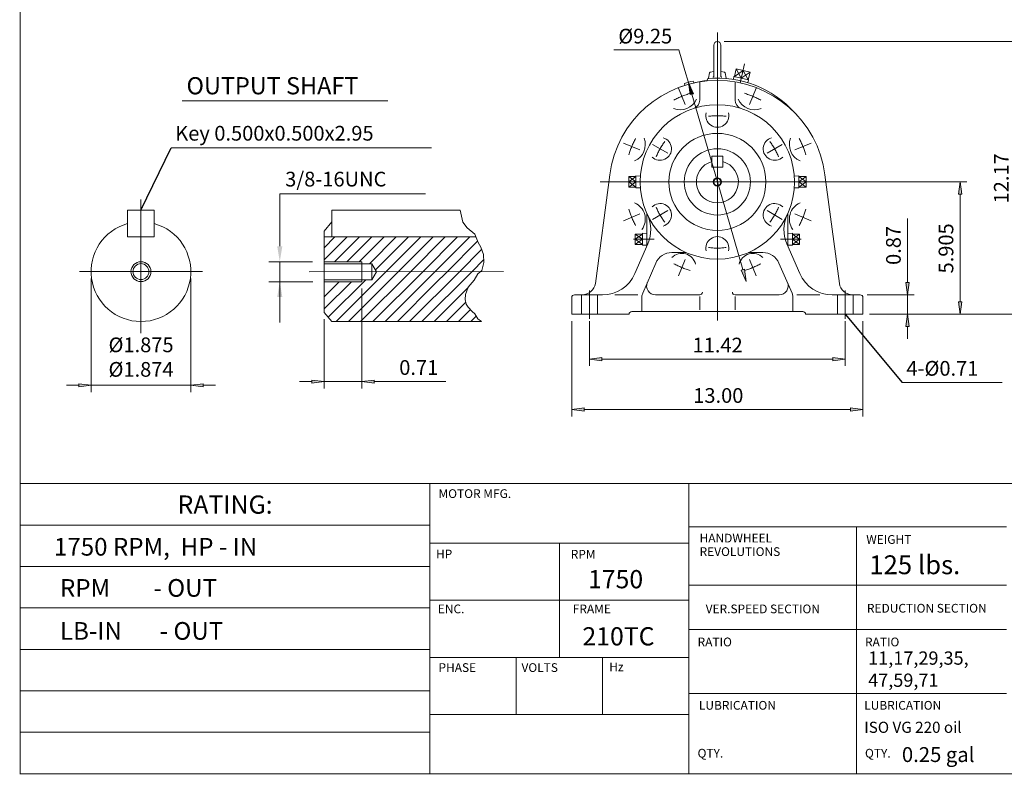
# Model space of a CAD drawing. Extents: x -39 to 39, y -28.8 to 28.8.
# Drawn here: x -39 to 5, y -28.8 to 4.9 of the extents above; entities that cross this region are included whole.
import ezdxf

# ---------------------------------------------------------------- set-up
doc = ezdxf.new("R2010")
doc.units = 0
doc.header["$MEASUREMENT"] = 0
doc.linetypes.add('CENTER', pattern=[19.4, 13, -2.1, 2.2, -2.1])
doc.linetypes.add('DASHED', pattern=[2.2, 1.3, -0.9])
doc.layers.get('0').update_dxf_attribs({"lineweight": 0})
doc.layers.get('DEFPOINTS').update_dxf_attribs({"lineweight": 0})
doc.layers.add('1', color=7, linetype='Continuous', lineweight=0)
doc.styles.add('ATTR', font='ROMAND.SHX', dxfattribs={"height": 0.00802})
doc.styles.get("Standard").update_dxf_attribs({"font": 'ROMAND.SHX'})
doc.dimstyles.get("Standard").update_dxf_attribs({"dimtxt": 0.185806, "dimasz": 0.18, "dimexe": 0.18, "dimexo": 0.0625, "dimgap": 0.09, "dimtad": 0, "dimtih": 1, "dimtoh": 1, "dimdec": 4, "dimrnd": 1e-07, "dimzin": 0, "dimdsep": 46, "dimtxsty": 'Standard', "dimcen": 0.09, "dimadec": 4, "dimazin": 0, "dimtfac": 1, "dimtdec": 4, "dimtofl": 0, "dimtmove": 0, "dimatfit": 0, "dimfxl": 0, "dimtolj": 1, "dimtzin": 0, "dimarcsym": 0})

# ---------------------------------------------------------------- blocks, each defined once
blk = doc.blocks.new('*D')
at = {"linetype": 'Continuous'}
for points in [[(-30.588, 20.87), (-31.138, 20.941), (-31.138, 20.798)], [(-30.391, 20.87), (-29.841, 20.798), (-29.841, 20.941)], [(-15.693, 20.87), (-16.243, 20.941), (-16.243, 20.798)], [(-15.38, 20.87), (-14.83, 20.798), (-14.83, 20.941)], [(-25.063, 19.089), (-25.134, 18.539), (-24.991, 18.539)], [(-27.133, 18.839), (-27.204, 18.289), (-27.061, 18.289)], [(-17.698, 17.5), (-17.427, 17.015), (-17.313, 17.101)], [(-13.375, 11.672), (-13.645, 12.157), (-13.76, 12.071)], [(-27.133, 10.333), (-27.061, 10.883), (-27.204, 10.883)], [(-25.063, 10.083), (-24.991, 10.633), (-25.134, 10.633)], [(16.391, 8.644), (16.941, 8.572), (16.941, 8.715)], [(24.068, 8.644), (23.518, 8.715), (23.518, 8.572)], [(-33.937, 7.772), (-33.387, 7.7), (-33.387, 7.843)], [(-30.391, 7.772), (-29.841, 7.7), (-29.841, 7.843)], [(-16.224, 7.745), (-16.774, 7.816), (-16.774, 7.673)], [(-14.848, 7.745), (-14.298, 7.673), (-14.298, 7.816)], [(12.658, 6.056), (13.208, 5.984), (13.208, 6.127)], [(27.188, 6.056), (26.638, 6.127), (26.638, 5.984)], [(5.474, 3.891), (5.402, 3.341), (5.545, 3.341)], [(12.658, 3.64), (12.108, 3.711), (12.108, 3.568)], [(16.194, 3.64), (16.744, 3.568), (16.744, 3.711)], [(-9.116, 2.074), (-9.031, 1.526), (-8.894, 1.566)], [(3.005, -2.368), (2.934, -2.918), (3.077, -2.918)], [(-6.534, -6.811), (-6.619, -6.262), (-6.756, -6.302)], [(0.661, -7.408), (0.732, -6.858), (0.589, -6.858)], [(3.005, -8.274), (3.077, -7.724), (2.934, -7.724)], [(5.474, -8.274), (5.545, -7.724), (5.402, -7.724)], [(0.661, -8.274), (0.589, -8.824), (0.732, -8.824)], [(-13.533, -10.277), (-12.983, -10.348), (-12.983, -10.205)], [(-2.116, -10.277), (-2.666, -10.205), (-2.666, -10.348)], [(16.391, -10.338), (15.841, -10.266), (15.841, -10.409)], [(17.375, -10.338), (17.925, -10.409), (17.925, -10.266)], [(-25.368, -11.278), (-25.918, -11.206), (-25.918, -11.349)], [(-23.684, -11.278), (-23.134, -11.349), (-23.134, -11.206)], [(-14.321, -12.527), (-13.771, -12.598), (-13.771, -12.455)], [(-1.329, -12.527), (-1.879, -12.455), (-1.879, -12.598)], [(12.658, -12.623), (13.208, -12.695), (13.208, -12.552)], [(17.375, -12.623), (16.825, -12.552), (16.825, -12.695)], [(17.375, -12.623), (17.925, -12.695), (17.925, -12.552)], [(23.084, -12.623), (22.534, -12.552), (22.534, -12.695)]]:
    blk.add_hatch(color=7, dxfattribs=at).paths.add_polyline_path(points)
at = {"layer": '1', "linetype": 'Continuous'}
for points in [[(-35.767, -11.442), (-36.317, -11.371), (-36.317, -11.514)], [(-31.317, -11.442), (-30.767, -11.514), (-30.767, -11.371)]]:
    blk.add_hatch(color=7, dxfattribs=at).paths.add_polyline_path(points)
at = {"color": 7, "linetype": 'Continuous'}
for p, q in [((-30.588, 19.139), (-30.588, 21.17)), ((-30.391, 19.389), (-30.391, 21.17)), ((-15.693, 15.712, -8.414), (-15.693, 21.17, -8.414)), ((-15.38, 15.712, -8.414), (-15.38, 21.17, -8.414)), ((-30.091, 19.089, -8.414), (-24.763, 19.089, -8.414)), ((-30.091, 18.839, 8.414), (-26.833, 18.839, 8.414)), ((-16.224, 14.286), (-16.224, 7.445)), ((-14.848, 14.286), (-14.848, 7.445)), ((-33.937, 13.598), (-33.937, 7.472)), ((-30.785, 12.946), (-30.785, 7.472)), ((-30.785, 12.946), (-30.785, 7.472)), ((16.391, 10.78), (16.391, 8.344)), ((24.068, 10.78), (24.068, 8.344)), ((-30.091, 10.333, 8.414), (-26.833, 10.333, 8.414)), ((-30.391, 9.783), (-30.391, 7.472)), ((-30.091, 10.083, -8.414), (-24.763, 10.083, -8.414)), ((-30.785, 7.772), (-30.785, 7.772)), ((-30.785, 7.772), (-30.785, 7.772)), ((12.658, -0.915), (12.658, 6.356)), ((27.188, 2.432), (27.188, 6.356)), ((-7.525, 3.891), (5.774, 3.891)), ((12.658, -0.915), (12.658, 3.94)), ((16.194, -0.592), (16.194, 3.94)), ((-2.334, -2.368), (3.305, -2.368)), ((12.658, -3.606), (12.658, -12.923)), ((-23.684, -7.119), (-23.684, -11.578)), ((-1.147, -7.408), (0.961, -7.408)), ((-1.029, -8.274), (5.774, -8.274)), ((-1.029, -8.274), (0.961, -8.274)), ((-1.029, -8.274), (3.305, -8.274)), ((-25.368, -8.488), (-25.368, -11.578)), ((-14.321, -8.574), (-14.321, -12.827)), ((-13.533, -8.574), (-13.533, -10.577)), ((-2.116, -8.574), (-2.116, -10.577)), ((-1.329, -8.574), (-1.329, -12.827)), ((16.391, -8.574), (16.391, -10.638)), ((17.375, -8.574), (17.375, -10.638)), ((17.375, -8.574), (17.375, -12.923)), ((17.375, -8.574), (17.375, -12.923)), ((23.084, -8.574), (23.084, -12.923))]:
    blk.add_line(p, q, dxfattribs=at)
for points in [[(-31.688, 20.87), (-31.138, 20.87)], [(-30.588, 20.87), (-31.138, 20.941), (-31.138, 20.798), (-30.588, 20.87)], [(-30.588, 20.87), (-30.391, 20.87)], [(-30.391, 20.87), (-29.841, 20.798), (-29.841, 20.941), (-30.391, 20.87)], [(-26.372, 20.87), (-27.338, 20.87), (-29.841, 20.87)], [(16.391, 8.644), (16.941, 8.572), (16.941, 8.715), (16.391, 8.644)], [(16.941, 8.644), (16.941, 8.644), (16.941, 8.644), (20.23, 8.644)], [(23.518, 8.644), (23.518, 8.644), (23.518, 8.644), (20.23, 8.644)], [(24.068, 8.644), (23.518, 8.715), (23.518, 8.572), (24.068, 8.644)], [(-33.937, 7.772), (-33.387, 7.7), (-33.387, 7.843), (-33.937, 7.772)], [(-33.387, 7.772), (-33.387, 7.772), (-33.387, 7.772), (-32.086, 7.772)], [(-30.785, 7.772), (-30.785, 7.772), (-30.785, 7.772), (-32.086, 7.772)], [(-31.335, 7.772), (-30.785, 7.772)], [(-30.785, 7.772), (-30.391, 7.772)], [(-30.391, 7.772), (-29.841, 7.7), (-29.841, 7.843), (-30.391, 7.772)], [(-27.218, 7.772), (-27.872, 7.772), (-29.841, 7.772)], [(-21.253, 7.745), (-19.99, 7.745), (-16.774, 7.745)], [(-16.224, 7.745), (-16.774, 7.816), (-16.774, 7.673), (-16.224, 7.745)], [(-14.848, 7.745), (-16.224, 7.745)], [(-14.848, 7.745), (-14.298, 7.673), (-14.298, 7.816), (-14.848, 7.745)], [(-13.748, 7.745), (-14.298, 7.745)], [(12.658, 6.056), (13.208, 5.984), (13.208, 6.127), (12.658, 6.056)], [(13.208, 6.056), (13.208, 6.056), (13.208, 6.056), (19.923, 6.056)], [(26.638, 6.056), (26.638, 6.056), (26.638, 6.056), (19.923, 6.056)], [(27.188, 6.056), (26.638, 6.127), (26.638, 5.984), (27.188, 6.056)], [(-9.116, 2.074), (-9.269, 2.602), (-9.537, 3.522), (-12.439, 3.522)], [(5.474, 3.891), (5.402, 3.341), (5.545, 3.341), (5.474, 3.891)], [(11.558, 3.64), (12.108, 3.64)], [(12.658, 3.64), (12.108, 3.711), (12.108, 3.568), (12.658, 3.64)], [(16.194, 3.64), (12.658, 3.64)], [(12.658, 3.64), (16.194, 3.64)], [(16.194, 3.64), (16.744, 3.568), (16.744, 3.711), (16.194, 3.64)], [(17.294, 3.64), (16.744, 3.64)], [(5.474, 3.341), (5.474, 3.341), (5.474, 3.341), (5.474, -2.191)], [(-9.116, 2.074), (-9.031, 1.526), (-8.894, 1.566), (-9.116, 2.074)], [(-6.687, -6.282), (-7.825, -2.368), (-7.825, -2.368), (-8.962, 1.546)], [(5.474, -7.724), (5.474, -7.724), (5.474, -7.724), (5.474, -2.191)], [(3.005, -2.368), (2.934, -2.918), (3.077, -2.918), (3.005, -2.368)], [(3.005, -2.918), (3.005, -2.918), (3.005, -2.918), (3.005, -5.321)], [(0.661, -3.999), (0.661, -4.652), (0.661, -6.858)], [(3.005, -7.724), (3.005, -7.724), (3.005, -7.724), (3.005, -5.321)], [(-6.534, -6.811), (-6.619, -6.262), (-6.756, -6.302), (-6.534, -6.811)], [(0.661, -7.408), (0.732, -6.858), (0.589, -6.858), (0.661, -7.408)], [(0.661, -8.274), (0.661, -7.408)], [(3.005, -8.274), (3.077, -7.724), (2.934, -7.724), (3.005, -8.274)], [(5.474, -8.274), (5.545, -7.724), (5.402, -7.724), (5.474, -8.274)], [(0.661, -8.274), (0.589, -8.824), (0.732, -8.824), (0.661, -8.274)], [(0.661, -9.374), (0.661, -8.824)], [(-13.533, -10.277), (-12.983, -10.348), (-12.983, -10.205), (-13.533, -10.277)], [(-12.983, -10.277), (-12.983, -10.277), (-12.983, -10.277), (-7.825, -10.277)], [(-2.666, -10.277), (-2.666, -10.277), (-2.666, -10.277), (-7.825, -10.277)], [(-2.116, -10.277), (-2.666, -10.205), (-2.666, -10.348), (-2.116, -10.277)], [(15.291, -10.338), (15.841, -10.338)], [(16.391, -10.338), (15.841, -10.266), (15.841, -10.409), (16.391, -10.338)], [(16.391, -10.338), (17.375, -10.338)], [(17.375, -10.338), (17.925, -10.409), (17.925, -10.266), (17.375, -10.338)], [(20.906, -10.338), (20.253, -10.338), (17.925, -10.338)], [(-26.468, -11.278), (-25.918, -11.278)], [(-25.368, -11.278), (-25.918, -11.206), (-25.918, -11.349), (-25.368, -11.278)], [(-25.368, -11.278), (-23.684, -11.278)], [(-23.684, -11.278), (-23.134, -11.349), (-23.134, -11.206), (-23.684, -11.278)], [(-19.944, -11.278), (-20.598, -11.278), (-23.134, -11.278)], [(-14.321, -12.527), (-13.771, -12.598), (-13.771, -12.455), (-14.321, -12.527)], [(-13.771, -12.527), (-13.771, -12.527), (-13.771, -12.527), (-7.825, -12.527)], [(-1.879, -12.527), (-1.879, -12.527), (-1.879, -12.527), (-7.825, -12.527)], [(-1.329, -12.527), (-1.879, -12.455), (-1.879, -12.598), (-1.329, -12.527)], [(12.658, -12.623), (13.208, -12.695), (13.208, -12.552), (12.658, -12.623)], [(13.208, -12.623), (13.208, -12.623), (13.208, -12.623), (15.017, -12.623)], [(16.825, -12.623), (16.825, -12.623), (16.825, -12.623), (15.017, -12.623)], [(17.375, -12.623), (16.825, -12.552), (16.825, -12.695), (17.375, -12.623)], [(17.375, -12.623), (17.925, -12.695), (17.925, -12.552), (17.375, -12.623)], [(17.925, -12.623), (17.925, -12.623), (17.925, -12.623), (20.23, -12.623)], [(22.534, -12.623), (22.534, -12.623), (22.534, -12.623), (20.23, -12.623)], [(23.084, -12.623), (22.534, -12.552), (22.534, -12.695), (23.084, -12.623)]]:
    blk.add_lwpolyline(points, dxfattribs=at)
for points, elevation in [([(-16.793, 20.87), (-16.243, 20.87)], -8.414), ([(-15.693, 20.87), (-16.243, 20.941), (-16.243, 20.798), (-15.693, 20.87)], -8.414), ([(-15.693, 20.87), (-15.38, 20.87)], -8.414), ([(-15.38, 20.87), (-14.83, 20.798), (-14.83, 20.941), (-15.38, 20.87)], -8.414), ([(-11.442, 20.87), (-12.408, 20.87), (-14.83, 20.87)], -8.414), ([(-25.063, 19.089), (-25.134, 18.539), (-24.991, 18.539), (-25.063, 19.089)], -8.414), ([(-27.133, 18.839), (-27.204, 18.289), (-27.061, 18.289), (-27.133, 18.839)], 8.414), ([(-25.063, 18.539), (-25.063, 18.539), (-25.063, 18.539), (-25.063, 14.586)], -8.414), ([(-27.133, 18.289), (-27.133, 18.289), (-27.133, 18.289), (-27.133, 14.586)], 8.414), ([(-17.698, 17.5), (-17.427, 17.015), (-17.313, 17.101), (-17.698, 17.5)], -8.414), ([(-17.37, 17.058), (-15.536, 14.586), (-15.536, 14.586), (-13.703, 12.114)], -8.414), ([(-27.133, 10.883), (-27.133, 10.883), (-27.133, 10.883), (-27.133, 14.586)], 8.414), ([(-25.063, 10.633), (-25.063, 10.633), (-25.063, 10.633), (-25.063, 14.586)], -8.414), ([(-13.375, 11.672), (-13.645, 12.157), (-13.76, 12.071), (-13.375, 11.672)], -8.414), ([(-13.375, 11.672), (-13.048, 11.231), (-11.693, 9.405), (-8.167, 9.405)], -8.414), ([(-27.133, 10.333), (-27.061, 10.883), (-27.204, 10.883), (-27.133, 10.333)], 8.414), ([(-25.063, 10.083), (-24.991, 10.633), (-25.134, 10.633), (-25.063, 10.083)], -8.414)]:
    blk.add_lwpolyline(points, dxfattribs=dict(at, elevation=elevation))
at = {"layer": '1', "color": 7, "linetype": 'Continuous'}
for p, q in [((-35.767, -6.672), (-35.767, -11.742)), ((-31.317, -6.672), (-31.317, -11.742))]:
    blk.add_line(p, q, dxfattribs=at)
for points in [[(-35.767, -11.442), (-36.317, -11.371), (-36.317, -11.514), (-35.767, -11.442)], [(-31.317, -11.442), (-30.767, -11.514), (-30.767, -11.371), (-31.317, -11.442)], [(-36.867, -11.442), (-36.317, -11.442)], [(-35.767, -11.442), (-31.317, -11.442)], [(-31.317, -11.442), (-35.767, -11.442)], [(-30.217, -11.442), (-30.767, -11.442)]]:
    blk.add_lwpolyline(points, dxfattribs=at)
at = {"color": 7, "linetype": 'Continuous', "attachment_point": 5}
for s, insert, char_height in [('\\A1;0.197', (-27.888, 21.5), 0.6565), ('\\A1;0.313', (-12.958, 21.5), 0.6565), ('\\A1;%%c7.250', (-9.803, 10.158), 0.65652), ('\\A1;%%c1.377\\P%%c1.375', (-19.44, 9.002), 0.65652), ('\\A1;7.68', (20.172, 9.274), 0.6561), ('\\A1;3.15', (-32.258, 8.402), 0.6565), ('\\A1;0.39', (-28.422, 8.402), 0.6565), ('\\A1;14.53', (19.942, 6.685), 0.6561), ('\\A1;%%c9.25', (-11.042, 4.135), 0.6561), ('\\A1;3.54', (14.497, 4.269), 0.6561), ('\\A1;11.42', (-7.812, -9.647), 0.6561), ('\\A1;0.98', (19.703, -9.708), 0.6561), ('\\A1;0.71', (-21.148, -10.648), 0.6565), ('\\A1;13.00', (-7.781, -11.897), 0.6561), ('\\A1;4.72', (15.063, -11.994), 0.6561), ('\\A1;5.71', (20.181, -11.994), 0.6561)]:
    blk.add_mtext(s, dxfattribs=dict(at, insert=insert, char_height=char_height))
at = {"color": 7, "linetype": 'Continuous', "attachment_point": 5, "rotation": 90}
for s, insert, char_height in [('\\A1;%%c8.502\\P%%c8.500', (-28.39, 14.602), 0.65652), ('\\A1;%%C9.00', (-25.693, 14.589), 0.65652), ('\\A1;12.17', (4.844, -2.209), 0.6561), ('\\A1;0.87', (0.031, -5.202), 0.6561), ('\\A1;5.905', (2.376, -5.334), 0.6561)]:
    blk.add_mtext(s, dxfattribs=dict(at, insert=insert, char_height=char_height))
at = {"layer": '1', "color": 7, "linetype": 'Continuous', "insert": (-33.538, -10.185), "char_height": 0.65652, "attachment_point": 5}
blk.add_mtext('\\A1;%%c1.875\\P%%c1.874', dxfattribs=at)
blk = doc.blocks.new('_NONE')
at = {"color": 0, "linetype": 'ByBlock'}
blk.add_circle((0, 0), 0.25, dxfattribs=at)

msp = doc.modelspace()

# ---------------------------------------------------------------- linework, layer by layer
at = {"color": 7, "linetype": 'Continuous'}
for p, q in [((-7.8248, 4.2927), (-7.8248, -8.5487)), ((-7.9823, 3.734), (-7.9823, 2.3521)), ((-7.6673, 3.734), (-7.6673, 2.3521)), ((-6.9862, 2.6766), (-7.0659, 2.3314)), ((-6.3669, 2.5336), (-6.9862, 2.6766)), ((-6.9862, 2.6766), (-6.7563, 2.2599)), ((-8.2578, 2.2373), (-8.2814, 2.1559)), ((-8.1768, 2.4942), (-8.2185, 2.2576)), ((-8.2185, 2.2576), (-8.2185, 2.2408)), ((-7.9823, 2.5627), (-8.1392, 2.5323)), ((-7.6673, 2.5627), (-7.5104, 2.5323)), ((-7.4728, 2.4942), (-7.4311, 2.2576)), ((-7.4311, 2.2576), (-7.4311, 2.2408)), ((-7.0826, 2.3352), (-7.109, 2.2019)), ((-6.4299, 2.1845), (-7.0826, 2.3352)), ((-7.0659, 2.3314), (-6.6766, 2.6051)), ((-6.7563, 2.2599), (-6.6766, 2.6051)), ((-6.3669, 2.5336), (-6.7563, 2.2599)), ((-6.4467, 2.1884), (-6.6766, 2.6051)), ((-6.3669, 2.5336), (-6.4467, 2.1884)), ((-9.2879, 2.0201), (-9.2811, 1.9393)), ((-8.9094, 2.1287), (-8.8725, 2.0568)), ((-8.6122, 2.0947), (-8.6122, 1.284)), ((-7.0374, 2.0947), (-7.0374, 1.284)), ((-6.4299, 2.1845), (-6.4646, 2.0531)), ((-32.1903, -0.8524), (-20.5844, -0.8524)), ((-7.5748, -1.2148), (-8.0748, -1.2148)), ((-8.0748, -1.2148), (-8.0748, -1.7148)), ((-7.5748, -1.2148), (-7.5748, -1.7148)), ((-7.5748, -1.7148), (-8.0748, -1.7148)), ((-13.2685, -6.8949), (-12.6252, -2.0464)), ((-11.7811, -2.3684), (-11.4661, -2.1341)), ((-11.7811, -2.1341), (-11.4661, -2.3684)), ((-11.7811, -2.1341), (-11.4661, -2.1341)), ((-11.7811, -2.6026), (-11.7811, -2.1341)), ((-11.4661, -2.1032), (-11.2599, -2.1096)), ((-11.4661, -2.6336), (-11.4661, -2.1032)), ((-4.1835, -2.1032), (-4.3896, -2.1096)), ((-4.1835, -2.6336), (-4.1835, -2.1032)), ((-3.8685, -2.1341), (-4.1835, -2.1341)), ((-3.8685, -2.1341), (-4.1835, -2.3684)), ((-3.8685, -2.3684), (-4.1835, -2.1341)), ((-3.8685, -2.6026), (-3.8685, -2.1341)), ((-2.381, -6.8949), (-3.0243, -2.0464)), ((-13.0502, -2.3684), (-2.0707, -2.3684)), ((-11.7811, -2.3684), (-11.4661, -2.6026)), ((-11.4661, -2.3684), (-11.7811, -2.6026)), ((-11.4661, -2.3684), (-11.7811, -2.3684)), ((-11.7811, -2.6026), (-11.4661, -2.6026)), ((-11.4661, -2.6336), (-11.2599, -2.6271)), ((-4.1835, -2.6336), (-4.3896, -2.6271)), ((-4.1835, -2.3684), (-3.8685, -2.3684)), ((-4.1835, -2.3684), (-3.8685, -2.6026)), ((-3.8685, -2.3684), (-4.1835, -2.6026)), ((-3.8685, -2.6026), (-4.1835, -2.6026)), ((-27.3487, -5.2424, 0.0156), (-27.3487, -2.9003, 0.0156)), ((-27.3487, -2.9003, 0.0156), (-20.8395, -2.9003, 0.0156)), ((-33.5422, -9.1207, 0.0156), (-33.5422, -3.1567, 0.0156)), ((-10.9744, -3.7638), (-10.9744, -5.2387)), ((-4.6752, -3.7638), (-4.6752, -5.2387)), ((-11.1708, -4.6932), (-11.4858, -4.9274)), ((-11.1708, -4.9274), (-11.4858, -4.6932)), ((-11.4858, -4.6932), (-11.1708, -4.6932)), ((-11.4858, -5.1617), (-11.4858, -4.6932)), ((-11.1708, -4.6622), (-10.9744, -4.6684)), ((-11.1708, -5.1926), (-11.1708, -4.6622)), ((-4.4787, -4.6622), (-4.6752, -4.6684)), ((-4.4787, -5.1926), (-4.4787, -4.6622)), ((-4.1638, -4.6932), (-4.4787, -4.6932)), ((-4.4787, -4.9274), (-4.1638, -4.6932)), ((-4.4787, -4.6932), (-4.1638, -4.9274)), ((-4.1638, -5.1617), (-4.1638, -4.6932)), ((-11.5076, -6.4609), (-10.9266, -5.1249)), ((-11.4858, -4.9274), (-11.1708, -5.1617)), ((-11.1708, -4.9274), (-11.4858, -5.1617)), ((-11.4858, -4.9274), (-11.1708, -4.9274)), ((-11.4858, -5.1617), (-11.1708, -5.1617)), ((-11.1708, -5.1926), (-10.9744, -5.1865)), ((-4.142, -6.4609), (-4.7229, -5.1249)), ((-4.4787, -5.1926), (-4.6752, -5.1865)), ((-4.1638, -4.9274), (-4.4787, -4.9274)), ((-4.4787, -4.9274), (-4.1638, -5.1617)), ((-4.1638, -4.9274), (-4.4787, -5.1617)), ((-4.1638, -5.1617), (-4.4787, -5.1617)), ((-9.2202, -5.518), (-9.8502, -5.518)), ((-6.4294, -5.518), (-5.7994, -5.518)), ((-25.8947, -5.9296, 0.0156), (-27.8297, -5.9296, 0.0156)), ((-27.3487, -8.6417, 0.0156), (-27.3487, -5.9296, 0.0156)), ((-23.0335, -6.3741, -0.0781), (-23.2391, -6.0181, -0.0781)), ((-11.1568, -7.3326), (-10.5736, -5.9914)), ((-4.4928, -7.3326), (-5.076, -5.9914)), ((-36.291, -6.3719, 0.0156), (-30.7933, -6.3719, 0.0156)), ((-17.3648, -6.3726, 0.0156), (-26.0404, -6.3744, 0.0156)), ((-23.2391, -6.73, -0.0781), (-23.0335, -6.3741, -0.0781)), ((-25.8793, -6.8191, 0.0156), (-27.8439, -6.8191, 0.0156)), ((-14.2027, -7.4077), (-12.9517, -7.4077)), ((-12.3998, -7.4077), (-11.3762, -7.4077)), ((-10.5889, -7.4077), (-8.6122, -7.4077)), ((-5.0606, -7.4077), (-7.0374, -7.4077)), ((-3.2498, -7.4077), (-4.2734, -7.4077)), ((-1.4468, -7.4077), (-2.6978, -7.4077)), ((-14.3208, -8.2739), (-14.3208, -7.5258)), ((-11.1894, -7.4896), (-11.1894, -8.1558)), ((-8.6122, -7.4865), (-8.6122, -8.077)), ((-7.0374, -7.4865), (-7.0374, -8.077)), ((-4.4601, -7.4896), (-4.4601, -8.1558)), ((-1.3287, -8.2739), (-1.3287, -7.5258)), ((-14.3208, -8.2739), (-11.7618, -8.2739)), ((-4.0059, -8.1558), (-11.6437, -8.1558)), ((-1.3287, -8.2739), (-3.8878, -8.2739)), ((4.8792, -11.324), (0.4141, -11.324))]:
    msp.add_line(p, q, dxfattribs=at)
at = {"color": 7, "linetype": 'CENTER'}
for p, q in [((-6.6072, 2.9056), (-6.8063, 2.0431)), ((-9.2561, 1.0871), (-9.5574, 1.8145)), ((-6.3935, 1.0871), (-6.0922, 1.8145)), ((-11.2802, -0.9371), (-12.0077, -0.6358)), ((-10.041, -1.0888), (-10.7229, -0.6951)), ((-5.6086, -1.0888), (-4.9267, -0.6951)), ((-4.3693, -0.9371), (-3.6419, -0.6358)), ((-11.2802, -3.7997), (-12.0077, -4.101)), ((-10.041, -3.6479), (-10.7229, -4.0416)), ((-5.6086, -3.6479), (-4.9267, -4.0416)), ((-4.3694, -3.7997), (-3.6419, -4.101)), ((-10.6416, -4.9274), (-11.5649, -4.9274)), ((-5.0079, -4.9274), (-4.0846, -4.9274)), ((-9.2561, -5.8238), (-9.5574, -6.5513)), ((-6.3935, -5.8238), (-6.0922, -6.5513)), ((-13.5334, -8.4707), (-13.5334, -7.2109)), ((-2.1161, -8.4707), (-2.1161, -7.2109))]:
    msp.add_line(p, q, dxfattribs=at)
at = {"color": 7}
for p, q in [((-31.7019, 1.2484), (-22.5299, 1.2484)), ((-34.1355, -4.8209, 0.0156), (-34.1355, -3.6344, 0.0156)), ((-34.1355, -3.6344, 0.0156), (-32.9489, -3.6344, 0.0156)), ((-32.9489, -3.6344, 0.0156), (-32.9489, -4.8209, 0.0156)), ((-25.0261, -4.8209, 0.0156), (-25.0257, -3.6344, 0.0156)), ((-25.0257, -3.6344, 0.0156), (-19.3051, -3.6344, 0.0156)), ((-19.1845, -4.1642, 0.0156), (-19.3051, -3.6344, 0.0156)), ((-25.026, -4.1519, 0.0156), (-25.3685, -4.5607, 0.0156)), ((-19.1845, -4.1642, 0.0156), (-18.9932, -4.4119, 0.0156)), ((-34.1355, -4.8209, 0.0156), (-32.9489, -4.8209, 0.0156)), ((-25.3685, -4.5607, 0.0156), (-25.3685, -8.1879, 0.0156)), ((-25.3685, -5.8514, 0.0156), (-24.338, -4.8209, 0.0156)), ((-25.3685, -5.3047, 0.0156), (-24.8847, -4.8209, 0.0156)), ((-25.3685, -4.8209, 0.0156), (-18.6013, -4.8209, 0.0156)), ((-24.9, -5.9295, 0.0156), (-23.7913, -4.8209, 0.0156)), ((-24.3534, -5.9285, 0.0156), (-23.2447, -4.8209, 0.0156)), ((-23.8063, -5.9291, 0.0156), (-22.698, -4.8209, 0.0156)), ((-23.3488, -6.0181, 0.0156), (-22.1513, -4.8209, 0.0156)), ((-23.0788, -6.2954, 0.0156), (-21.6046, -4.8209, 0.0156)), ((-22.6118, -6.3737, 0.0156), (-21.058, -4.8209, 0.0156)), ((-22.064, -6.3736, 0.0156), (-20.5113, -4.8209, 0.0156)), ((-21.5172, -6.3735, 0.0156), (-19.9646, -4.8209, 0.0156)), ((-20.9704, -6.3734, 0.0156), (-19.4179, -4.8209, 0.0156)), ((-20.4236, -6.3733, 0.0156), (-18.8713, -4.8209, 0.0156)), ((-18.9932, -4.4119, 0.0156), (-18.6524, -4.6957, 0.0156)), ((-18.6524, -4.6957, 0.0156), (-18.4962, -5.0789, 0.0156)), ((-19.8768, -6.3731, 0.0156), (-18.5212, -5.0175, 0.0156)), ((-18.4962, -5.0789, 0.0156), (-18.3825, -5.2776, 0.0156)), ((-19.33, -6.373, 0.0156), (-18.3409, -5.3839, 0.0156)), ((-18.3825, -5.2776, 0.0156), (-18.2547, -5.6039, 0.0156)), ((-18.2547, -5.6039, 0.0156), (-18.2405, -5.9587, 0.0156)), ((-25.3689, -5.9291, -0.0781), (-23.684, -5.9291, -0.0781)), ((-25.3689, -6.0181, -0.0781), (-23.2391, -6.0181, -0.0781)), ((-23.684, -6.819, -0.0781), (-23.684, -5.9291, -0.0781)), ((-23.2391, -6.73, -0.0781), (-23.2391, -6.0181, -0.0781)), ((-18.7832, -6.3729, 0.0156), (-18.2455, -5.8351, 0.0156)), ((-18.2405, -5.9587, 0.0156), (-18.3257, -6.3135, 0.0156)), ((-24.8337, -8.5967, 0.0156), (-22.6103, -6.3737, 0.0156)), ((-24.287, -8.5967, 0.0156), (-22.064, -6.3736, 0.0156)), ((-23.7403, -8.5967, 0.0156), (-21.5172, -6.3735, 0.0156)), ((-23.1937, -8.5967, 0.0156), (-20.9704, -6.3734, 0.0156)), ((-22.647, -8.5967, 0.0156), (-20.4236, -6.3733, 0.0156)), ((-21.5536, -8.5967, 0.0156), (-19.33, -6.373, 0.0156)), ((-21.007, -8.5967, 0.0156), (-18.7832, -6.3729, 0.0156)), ((-20.4086, -6.905, 0.0156), (-19.8768, -6.3731, 0.0156)), ((-18.5104, -6.4696, 0.0156), (-18.6808, -6.7534, 0.0156)), ((-18.3257, -6.3135, 0.0156), (-18.5104, -6.4696, 0.0156)), ((-25.3689, -6.73, -0.0781), (-23.2391, -6.73, -0.0781)), ((-25.3689, -6.819, -0.0781), (-23.684, -6.819, -0.0781)), ((-25.3685, -7.4914, 0.0156), (-24.6925, -6.8191, 0.0156)), ((-25.3685, -8.0381, 0.0156), (-24.1508, -6.8196, 0.0156)), ((-25.1875, -8.4038, 0.0156), (-23.5145, -6.7301, 0.0156)), ((-22.1003, -8.5967, 0.0156), (-20.4107, -6.907, 0.0156)), ((-18.6808, -6.7534, 0.0156), (-18.9364, -7.0656, 0.0156)), ((-20.4603, -8.5967, 0.0156), (-18.9411, -7.0774, 0.0156)), ((-19.0643, -7.392, 0.0156), (-19.0785, -7.6191, 0.0156)), ((-18.9364, -7.0656, 0.0156), (-19.0643, -7.392, 0.0156)), ((-19.9136, -8.5967, 0.0156), (-19.0533, -7.7364, 0.0156)), ((-19.0785, -7.6191, 0.0156), (-19.0359, -7.8177, 0.0156)), ((-19.0359, -7.8177, 0.0156), (-18.9364, -7.9597, 0.0156)), ((-25.026, -8.5967, 0.0156), (-25.3685, -8.1879, 0.0156)), ((-19.367, -8.5967, 0.0156), (-18.8373, -8.067, 0.0156)), ((-18.9364, -7.9597, 0.0156), (-18.766, -8.1441, 0.0156)), ((-18.766, -8.1441, 0.0156), (-18.6524, -8.2577, 0.0156)), ((-18.6524, -8.2577, 0.0156), (-18.5104, -8.4705, 0.0156)), ((-18.3481, -8.5967, 0.0156), (-25.026, -8.5967, 0.0156)), ((-18.8203, -8.5967, 0.0156), (-18.5839, -8.3603, 0.0156)), ((-18.5104, -8.4705, 0.0156), (-18.3481, -8.5967, 0.0156))]:
    msp.add_line(p, q, dxfattribs=at)
at = {"color": 7, "linetype": 'DASHED'}
for p, q in [((-13.8878, -8.2739), (-13.8878, -7.4077)), ((-13.1791, -8.2739), (-13.1791, -7.4077)), ((-2.4705, -8.2739), (-2.4705, -7.4077)), ((-1.7618, -8.2739), (-1.7618, -7.4077))]:
    msp.add_line(p, q, dxfattribs=at)
for p, q in [((-38.9275, -15.8298), (38.9275, -15.8298)), ((-20.6485, -15.8298), (-20.6485, -28.7725)), ((-9.093, -15.8298), (-9.093, -28.7725)), ((-38.9275, -17.6787), (-20.6485, -17.6787)), ((-9.093, -17.7535), (5.0775, -17.7535)), ((-1.6238, -17.7535), (-1.6238, -28.7725)), ((-20.6485, -18.4813), (-9.093, -18.4813)), ((-14.8707, -18.4813), (-14.8707, -23.5858)), ((-38.9275, -19.5276), (-20.6485, -19.5276)), ((-9.093, -20.3658), (5.0775, -20.3658)), ((-20.6485, -21.0335), (-9.093, -21.0335)), ((-38.9275, -21.3765), (-20.6485, -21.3765)), ((-9.093, -22.3425), (5.0775, -22.3425)), ((-38.9275, -23.2254), (-20.6485, -23.2254)), ((-38.9275, -23.2254), (-20.6485, -23.2254)), ((-20.6485, -23.5858), (-9.093, -23.5858)), ((-16.7968, -23.5858), (-16.7968, -26.1297)), ((-12.9449, -23.5858), (-12.9449, -26.1297)), ((-38.9275, -25.0742), (-20.6485, -25.0742)), ((-9.093, -25.1979), (5.0775, -25.1979)), ((-20.6485, -26.1297), (-9.093, -26.1297)), ((-38.9275, -26.9231), (-20.6485, -26.9231))]:
    msp.add_line(p, q)
at = {"const_width": 0.05}
msp.add_lwpolyline([(-38.9275, 28.7725), (38.9275, 28.7725), (38.9275, -28.7725), (-38.9275, -28.7725)], close=True, dxfattribs=at)
at = {"color": 7, "linetype": 'Continuous'}
for radius in [3.4449, 2.1653, 1.4764, 0.1875, 0.1575]:
    msp.add_circle((-7.8248, -2.3684), radius, dxfattribs=at)
at = {"color": 7}
for radius in [0.445, 0.356]:
    msp.add_circle((-33.5422, -6.3719, 0.0156), radius, dxfattribs=at)
at = {"color": 7, "linetype": 'Continuous'}
for centre, radius, start, end in [((-7.8248, 3.734), 0.1575, 0, 179.99996), ((-7.8248, -2.3684), 4.626, 42.03179, 95.37174), ((-8.1302, 2.4859), 0.0472, 100.94191, 169.99997), ((-8.0295, 2.3521), 0.0472, -90.00004, 0), ((-7.6201, 2.3521), 0.0472, 179.99998, 270.00003), ((-7.5193, 2.4859), 0.0472, 10, 79.05805), ((-7.8248, -2.6833), 4.8425, 7.55808, 172.44192), ((-7.8248, -2.3684), 4.5472, 108.67942, 111.0446), ((-7.8248, -2.3684), 4.626, 103.56116, 108.43887), ((-7.8248, -2.3684), 4.5472, 95.76323, 103.31959), ((-9.4821, 1.6327), 0.7874, -111.80343, -23.19656), ((-6.1675, 1.6327), 0.7874, -156.80344, -68.19656), ((-9.0059, 1.284), 0.3937, -72.07989, 0), ((-6.6437, 1.284), 0.3937, 179.99998, 252.07988), ((-7.8248, 0.5844), 0.5118, 165.54101, 374.45903), ((-11.8258, -0.7111), 0.7874, -66.80345, 21.80343), ((-10.3819, -0.892), 0.5118, -134.45894, 74.45885), ((-5.2676, -0.892), 0.5118, 105.54117, 314.4589), ((-3.8237, -0.7111), 0.7874, 158.19657, 246.80345), ((-7.8248, -2.3684), 0.9375, 105.46601, 434.53398), ((-11.8258, -4.0257), 0.7874, -35.80343, 66.80344), ((-10.3819, -3.8447), 0.5118, -74.45886, 134.45894), ((-5.2676, -3.8447), 0.5118, 45.54108, 254.45883), ((-3.8237, -4.0257), 0.7874, 113.19656, 215.80344), ((-12.3708, -4.4969), 1.5748, -23.49999, 25.08974), ((-3.2787, -4.4969), 1.5748, 154.91026, 203.49998), ((-7.8248, -5.3211), 0.5118, -14.45902, 194.45899), ((-9.8515, -6.3054), 0.7874, 90, 156.5), ((-9.4067, -6.1876), 0.6299, 13.62979, 135.37029), ((-6.2428, -6.1876), 0.6299, 44.62971, 166.37021), ((-5.7981, -6.3054), 0.7874, 23.5, 90), ((-12.9517, -5.8329), 1.5748, -90, -23.5), ((-2.6978, -5.8329), 1.5748, -156.5, -90), ((-13.854, -6.8172), 0.5906, -90, -7.55808), ((-10.5889, -7.014), 0.3937, 156.5, 270), ((-5.0606, -7.014), 0.3937, -90, 23.5), ((-1.7956, -6.8172), 0.5906, -172.44192, -90), ((-14.2027, -7.5258), 0.1181, 90.00002, 179.99996), ((-10.7957, -7.4896), 0.3937, 156.5, 180.00001), ((-8.6122, -7.2896), 0.1181, -90, 0.00001), ((-7.0374, -7.2896), 0.1181, 179.99999, 270), ((-4.8538, -7.4896), 0.3937, 0, 23.5), ((-1.4468, -7.5258), 0.1181, 0.00004, 89.99998), ((-11.6437, -8.2739), 0.1181, 90.00002, 179.99996), ((-4.0059, -8.2739), 0.1181, 0.00004, 89.99998)]:
    msp.add_arc(centre, radius, start, end, dxfattribs=at)
at = {"color": 7, "linetype": 'CENTER'}
for radius, start, end in [(4.1339, 107.04117, 117.95879), (4.1339, 62.04118, 72.95878), (2.9527, 82.35491, 97.64512), (4.1339, 152.04117, 162.95878), (4.1339, 17.04118, 27.95879), (2.9527, 142.35491, 157.64511), (2.9527, 22.3549, 37.6451), (2.9527, -157.64508, -142.35488), (2.9527, -37.64509, -22.35489), (4.1339, -162.95881, -152.04121), (4.1339, -27.95882, -17.04122), (2.9527, -97.64509, -82.35489), (4.1339, -117.95881, -107.04122), (4.1339, -72.95882, -62.04122)]:
    msp.add_arc((-7.8248, -2.3684), radius, start, end, dxfattribs=at)
at = {"color": 7}
msp.add_arc((-33.5422, -6.3719, 0.0156), 2.2248, 105.4661, 434.53406, dxfattribs=at)
at = {"color": 7, "linetype": 'Continuous'}
for points in [[(-27.4632, -5.2424, 0.0156), (-27.2341, -5.2424, 0.0156), (-27.3487, -5.9296, 0.0156)], [(-27.4639, -7.506, 0.0156), (-27.2349, -7.506, 0.0156), (-27.3494, -6.8187, 0.0156)]]:
    msp.add_solid(points, dxfattribs=at)
at = {"layer": 'DEFPOINTS', "color": 7, "linetype": 'Continuous'}
for p in [(-34.7418, -4.5003), (-34.7416, -4.4981, 0.0156), (-32.2624, -4.5583), (-32.2565, -4.5563, 0.0156), (-31.5925, -5.3003, 0.0156), (-25.3685, -5.6739, 0.0156), (-27.3487, -5.9296, 0.0156), (-35.4919, -7.4435, 0.0156), (-25.3685, -7.127, 0.0156), (-34.8279, -8.1875, 0.0156), (-32.3428, -8.2457, 0.0156), (-25.3685, -8.0989, 0.0156)]:
    msp.add_point(p, dxfattribs=at)

# ---------------------------------------------------------------- texts
at = {"color": 7, "linetype": 'Continuous', "style": 'ATTR'}
msp.add_text('OUTPUT SHAFT', height=0.767634, dxfattribs=at).set_placement((-31.5084, 1.5379))
at = {"color": 7, "linetype": 'Continuous'}
for s, height, p in [('Key 0.500x0.500x2.95', 0.656516, (-32.0114, -0.5263, 0.0156)), ('3/8-16UNC', 0.65652, (-27.1066, -2.5726, 0.0156)), ('4-Ø0.71', 0.65652, (0.6099, -11.0141))]:
    msp.add_text(s, height=height, dxfattribs=at).set_placement(p)
at = {"linetype": 'Continuous'}
for s, height, p in [('MOTOR MFG.', 0.39027, (-20.2662, -16.4697)), ('RATING:', 0.8124, (-31.9087, -17.1703)), ('1750 RPM,  HP - IN', 0.789277, (-37.4231, -19.0415)), ('HANDWHEEL', 0.39027, (-8.6164, -18.4552)), ('WEIGHT', 0.39027, (-1.181, -18.5154)), ('HP', 0.39027, (-20.3776, -19.1666)), ('RPM', 0.39027, (-14.366, -19.1772)), ('REVOLUTIONS', 0.390275, (-8.6164, -19.058)), ('125 lbs.', 0.841, (-1.0447, -19.8699)), ('1750', 0.8124, (-13.5968, -20.4986)), (' RPM        - OUT', 0.789277, (-37.3957, -20.877)), ('ENC.', 0.39027, (-20.2963, -21.6139)), ('FRAME', 0.39027, (-14.2757, -21.6139)), ('VER.SPEED SECTION', 0.390275, (-8.3455, -21.6139)), ('REDUCTION SECTION', 0.390275, (-1.1509, -21.5838)), (' LB-IN       - OUT', 0.789277, (-37.3957, -22.7947)), ('210TC', 0.8124, (-13.8448, -23.0476)), ('RATIO', 0.39027, (-8.7067, -23.088)), ('RATIO', 0.39027, (-1.2375, -23.088)), ('PHASE', 0.39027, (-20.2662, -24.2312)), ('VOLTS', 0.39027, (-16.5635, -24.2312)), ('Hz', 0.39027, (-12.6502, -24.2011)), ('LUBRICATION', 0.390275, (-8.6465, -25.9158)), ('LUBRICATION', 0.390275, (-1.2713, -25.9158)), ('ISO VG 220 oil', 0.49759, (-1.2689, -26.9489)), ('QTY.', 0.39027, (-8.7067, -28.0517)), ('QTY.', 0.39027, (-1.2375, -28.0517)), ('0.25 gal', 0.66345, (0.4094, -28.2493))]:
    msp.add_text(s, height=height, dxfattribs=at).set_placement(p)
at = {"linetype": 'Continuous', "insert": (-1.096, -25.0792), "char_height": 0.591958, "width": 3.592258, "attachment_point": 7}
msp.add_mtext('11,17,29,35,\\P47,59,71', dxfattribs=at)

# ---------------------------------------------------------------- dimensions: what is measured, and where the dimension line sits
at = {"color": 7, "linetype": 'Continuous'}
for base, p1, p2, text, override, middle in [((-23.684, -11.278, 0.0781), (-25.3685, -8.1879, 0.0781), (-23.684, -6.819, 0.0781), '0.71', {"dimtxt": 0.656516, "dimasz": 0.55, "dimexe": 0.3, "dimexo": 0.3, "dimgap": 0.1, "dimtad": 1, "dimtih": 0, "dimtoh": 0, "dimdec": 2, "dimclrd": 7, "dimclre": 7, "dimclrt": 7, "dimadec": 2, "dimtdec": 2, "dimtofl": 1}, (-21.1481, -10.648, 0.0781)), ((-30.3907, 20.8696, -8.4144), (-30.5877, 18.8392, -8.4144), (-30.3907, 19.0894, -8.4144), '0.197', {"dimtxt": 0.656516, "dimasz": 0.55, "dimexe": 0.3, "dimexo": 0.3, "dimgap": 0.1, "dimtad": 1, "dimtih": 0, "dimtoh": 0, "dimdec": 2, "dimclrd": 7, "dimclre": 7, "dimclrt": 7, "dimadec": 2, "dimtdec": 2, "dimtofl": 1}, (-27.8881, 21.4996, -8.4144)), ((-16.2244, 7.745, -8.4144), (-14.8484, 14.586, -8.4144), (-16.2244, 14.586, -8.4144), '%%c1.377^M^J%%c1.375', {"dimtxt": 0.656516, "dimasz": 0.55, "dimexe": 0.3, "dimexo": 0.3, "dimgap": 0.1, "dimtad": 1, "dimtih": 0, "dimtoh": 0, "dimdec": 2, "dimpost": '<>%%c', "dimclrd": 7, "dimclre": 7, "dimclrt": 7, "dimadec": 2, "dimtdec": 2, "dimtofl": 1}, (-19.4397, 9.0019, -8.4144))]:
    dim = msp.add_linear_dim(base=base, p1=p1, p2=p2, text=text, dimstyle='Standard', override=override, dxfattribs=at)
    dim.commit()
    dim.dimension.update_dxf_attribs({"geometry": '*D', "text_midpoint": middle, "dimtype": 160})
for base, p1, p2, angle, text, override, middle, dimtype in [((-25.0629, 19.0894, -8.4144), (-30.3907, 10.0826, -8.4144), (-30.3907, 19.0894, -8.4144), 90, '%%C9.00', {"dimtxt": 0.656516, "dimasz": 0.55, "dimexe": 0.3, "dimexo": 0.3, "dimgap": 0.1, "dimtad": 1, "dimtih": 0, "dimtoh": 0, "dimdec": 2, "dimclrd": 7, "dimclre": 7, "dimclrt": 7, "dimadec": 2, "dimtdec": 2, "dimtofl": 1}, (-25.6929, 14.5893, -8.4144), 161), ((-15.38, 20.8696, -8.4144), (-15.6928, 15.4124, -8.4144), (-15.38, 15.4124, -8.4144), 0, '<>3', {"dimtxt": 0.656516, "dimasz": 0.55, "dimexe": 0.3, "dimexo": 0.3, "dimgap": 0.1, "dimtad": 1, "dimtih": 0, "dimtoh": 0, "dimdec": 2, "dimclrd": 7, "dimclre": 7, "dimclrt": 7, "dimadec": 2, "dimtdec": 2, "dimtofl": 1}, (-12.9577, 21.4996, -8.4144), 161), ((-27.1327, 18.8392, 8.4144), (-30.3907, 10.3328, 8.4144), (-30.3907, 18.8392, 8.4144), 90, '%%c8.502^M^J%%c8.500', {"dimtxt": 0.656516, "dimasz": 0.55, "dimexe": 0.3, "dimexo": 0.3, "dimgap": 0.1, "dimtad": 1, "dimtih": 0, "dimtoh": 0, "dimdec": 2, "dimclrd": 7, "dimclre": 7, "dimclrt": 7, "dimadec": 2, "dimtdec": 2, "dimtofl": 1}, (-28.3897, 14.6019, -8.4144), 161), ((-1.3287, -12.5266), (-14.3208, -8.2739), (-1.3287, -8.2739), 0, '13.00', {"dimtxt": 0.6561, "dimasz": 0.55, "dimexe": 0.3, "dimexo": 0.3, "dimgap": 0.1, "dimtad": 1, "dimdec": 2, "dimclrd": 7, "dimclre": 7, "dimclrt": 7, "dimadec": 2, "dimtdec": 2, "dimtofl": 1}, (-7.7807, -11.8969), 161), ((3.0052, -2.3684), (-1.3287, -8.2739), (-2.6341, -2.3684), 90, '5.905', {"dimtxt": 0.6561, "dimasz": 0.55, "dimexe": 0.3, "dimexo": 0.3, "dimgap": 0.1, "dimtad": 1, "dimtih": 0, "dimtoh": 0, "dimdec": 2, "dimclrd": 7, "dimclre": 7, "dimclrt": 7, "dimadec": 2, "dimtdec": 2, "dimtofl": 1}, (2.3756, -5.3344), 160)]:
    dim = msp.add_linear_dim(base=base, p1=p1, p2=p2, angle=angle, text=text, dimstyle='Standard', override=override, dxfattribs=at)
    dim.commit()
    dim.dimension.update_dxf_attribs({"geometry": '*D', "text_midpoint": middle, "dimtype": dimtype})
for base, p1, p2, override, middle in [((-33.9367, 7.7719, -8.4144), (-30.7847, 13.2464, -8.4144), (-33.9367, 13.898, -8.4144), {"dimtxt": 0.656516, "dimasz": 0.55, "dimexe": 0.3, "dimexo": 0.3, "dimgap": 0.1, "dimtad": 1, "dimtih": 0, "dimtoh": 0, "dimdec": 2, "dimblk1": 'NONE', "dimsah": 1, "dimclrd": 7, "dimclre": 7, "dimclrt": 7, "dimadec": 2, "dimtdec": 2, "dimtofl": 1}, (-32.2579, 8.4019, -8.4144)), ((-30.3907, 7.7719, -8.4144), (-30.7847, 13.2464, -8.4144), (-30.3907, 10.0826, -8.4144), {"dimtxt": 0.656516, "dimasz": 0.55, "dimexe": 0.3, "dimexo": 0.3, "dimgap": 0.1, "dimtad": 1, "dimtih": 0, "dimtoh": 0, "dimdec": 2, "dimblk1": 'NONE', "dimsah": 1, "dimclrd": 7, "dimclre": 7, "dimclrt": 7, "dimadec": 2, "dimtdec": 2, "dimtofl": 1}, (-28.4224, 8.4019, -8.4144)), ((27.1882, 6.0555), (12.6585, -1.2148), (27.1882, 2.1316), {"dimtxt": 0.6561, "dimasz": 0.55, "dimexe": 0.3, "dimexo": 0.3, "dimgap": 0.1, "dimtad": 1, "dimtih": 0, "dimtoh": 0, "dimdec": 2, "dimclrd": 7, "dimclre": 7, "dimclrt": 7, "dimadec": 2, "dimtdec": 2, "dimtofl": 1}, (19.9423, 6.6852)), ((12.6585, 3.6397), (16.1944, -0.892), (12.6585, -1.2148), {"dimtxt": 0.6561, "dimasz": 0.55, "dimexe": 0.3, "dimexo": 0.3, "dimgap": 0.1, "dimtad": 1, "dimtih": 0, "dimtoh": 0, "dimdec": 2, "dimse2": 1, "dimclrd": 7, "dimclre": 7, "dimclrt": 7, "dimadec": 2, "dimtdec": 2, "dimtofl": 1}, (14.4971, 4.2693)), ((17.3755, -12.6234), (12.6585, -3.3059), (17.3755, -8.2739), {"dimtxt": 0.6561, "dimasz": 0.55, "dimexe": 0.3, "dimexo": 0.3, "dimgap": 0.1, "dimtad": 1, "dimtih": 0, "dimtoh": 0, "dimdec": 2, "dimse2": 1, "dimclrd": 7, "dimclre": 7, "dimclrt": 7, "dimadec": 2, "dimtdec": 2, "dimtofl": 1}, (15.0631, -11.9938))]:
    dim = msp.add_linear_dim(base=base, p1=p1, p2=p2, dimstyle='Standard', override=override, dxfattribs=at)
    dim.commit()
    dim.dimension.update_dxf_attribs({"geometry": '*D', "text_midpoint": middle, "dimtype": 160})
dim = msp.add_diameter_dim_2p(p1=(-17.6976, 17.4997, -8.4144), p2=(-13.3752, 11.6723, -8.4144), text='%%c7.250', dimstyle='Standard', override={"dimtxt": 0.656516, "dimasz": 0.55, "dimexe": 0.3, "dimexo": 0.3, "dimgap": 0.1, "dimtad": 1, "dimdec": 2, "dimclrd": 7, "dimclre": 7, "dimclrt": 7, "dimadec": 2, "dimtdec": 2, "dimtofl": 1}, dxfattribs=at)
dim.commit()
dim.dimension.update_dxf_attribs({"geometry": '*D', "text_midpoint": (-9.803, 10.1582, -8.4144), "dimtype": 163})
for base, p1, p2, angle, override, middle, dimtype in [((5.474, 3.8915), (-1.3287, -8.2739), (-7.8248, 3.8915), 90, {"dimtxt": 0.6561, "dimasz": 0.55, "dimexe": 0.3, "dimexo": 0.3, "dimgap": 0.1, "dimtad": 1, "dimtih": 0, "dimtoh": 0, "dimdec": 2, "dimclrd": 7, "dimclre": 7, "dimclrt": 7, "dimadec": 2, "dimtdec": 2, "dimtofl": 1}, (4.8443, -2.2094), 160), ((0.6605, -7.4077), (-1.3287, -8.2739), (-1.4468, -7.4077), 90, {"dimtxt": 0.6561, "dimasz": 0.55, "dimexe": 0.3, "dimexo": 0.3, "dimgap": 0.1, "dimtad": 1, "dimtih": 0, "dimtoh": 0, "dimdec": 2, "dimclrd": 7, "dimclre": 7, "dimclrt": 7, "dimadec": 2, "dimtdec": 2, "dimtofl": 1}, (0.0309, -5.2023), 160), ((-2.1161, -10.2766), (-13.5334, -8.2739), (-2.1161, -8.2739), 0, {"dimtxt": 0.6561, "dimasz": 0.55, "dimexe": 0.3, "dimexo": 0.3, "dimgap": 0.1, "dimtad": 1, "dimdec": 2, "dimclrd": 7, "dimclre": 7, "dimclrt": 7, "dimadec": 2, "dimtdec": 2, "dimtofl": 1}, (-7.8119, -9.6469), 161), ((17.3755, -10.3376), (16.3912, -8.2739), (17.3755, -8.2739), 0, {"dimtxt": 0.6561, "dimasz": 0.55, "dimexe": 0.3, "dimexo": 0.3, "dimgap": 0.1, "dimtad": 1, "dimtih": 0, "dimtoh": 0, "dimdec": 2, "dimclrd": 7, "dimclre": 7, "dimclrt": 7, "dimadec": 2, "dimtdec": 2, "dimtofl": 1}, (19.7026, -9.708), 161), ((23.0841, -12.6234), (17.3755, -8.2739), (23.0841, -8.2739), 0, {"dimtxt": 0.6561, "dimasz": 0.55, "dimexe": 0.3, "dimexo": 0.3, "dimgap": 0.1, "dimtad": 1, "dimdec": 2, "dimclrd": 7, "dimclre": 7, "dimclrt": 7, "dimadec": 2, "dimtdec": 2, "dimtofl": 1}, (20.1812, -11.9938), 161), ((24.0684, 8.6439), (16.3912, 11.0804), (24.0684, 11.0804), 0, {"dimtxt": 0.6561, "dimasz": 0.55, "dimexe": 0.3, "dimexo": 0.3, "dimgap": 0.1, "dimtad": 1, "dimtih": 0, "dimtoh": 0, "dimdec": 2, "dimclrd": 7, "dimclre": 7, "dimclrt": 7, "dimadec": 2, "dimtdec": 2, "dimtofl": 1}, (20.1724, 9.2736), 161)]:
    dim = msp.add_linear_dim(base=base, p1=p1, p2=p2, angle=angle, dimstyle='Standard', override=override, dxfattribs=at)
    dim.commit()
    dim.dimension.update_dxf_attribs({"geometry": '*D', "text_midpoint": middle, "dimtype": dimtype})
dim = msp.add_diameter_dim_2p(p1=(-6.5337, -6.8105), p2=(-9.1158, 2.0738), dimstyle='Standard', override={"dimtxt": 0.6561, "dimasz": 0.55, "dimexe": 0.3, "dimexo": 0.3, "dimgap": 0.1, "dimtad": 1, "dimdec": 2, "dimclrd": 7, "dimclre": 7, "dimclrt": 7, "dimadec": 2, "dimtdec": 2, "dimtofl": 1}, dxfattribs=at)
dim.commit()
dim.dimension.update_dxf_attribs({"geometry": '*D', "text_midpoint": (-11.0417, 4.1351), "dimtype": 163})
at = {"layer": '1', "color": 7, "linetype": 'Continuous'}
dim = msp.add_linear_dim(base=(-31.3174, -11.4423), p1=(-35.767, -6.3719), p2=(-31.3174, -6.3719), angle=0, text='%%c1.875^M^J%%c1.874', dimstyle='Standard', override={"dimtxt": 0.656516, "dimasz": 0.55, "dimexe": 0.3, "dimexo": 0.3, "dimgap": 0.1, "dimtad": 1, "dimtih": 0, "dimtoh": 0, "dimdec": 3, "dimclrd": 7, "dimclre": 7, "dimclrt": 7, "dimadec": 3, "dimtdec": 2, "dimtofl": 1}, dxfattribs=at)
dim.commit()
dim.dimension.update_dxf_attribs({"geometry": '*D', "text_midpoint": (-33.5384, -10.1854), "dimtype": 161})

# ---------------------------------------------------------------- leaders
at = {"color": 7, "linetype": 'Continuous'}
for points in [[(-33.5422, -3.6344), (-32.1903, -0.8524)], [(-2.1161, -8.2739), (0.4141, -11.324)]]:
    msp.add_leader(points, dimstyle='Standard', dxfattribs=at)

doc.saveas('drawing.dxf')
